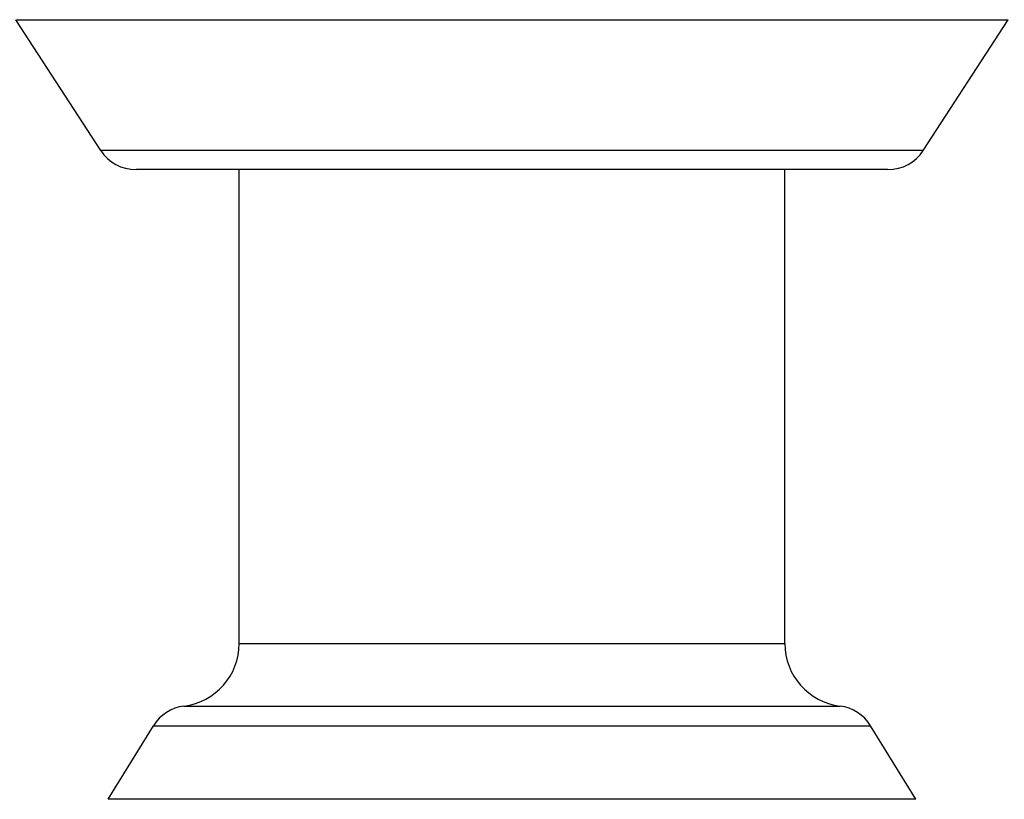
# Model space of a CAD drawing. Units: inches. Extents: x 0 to 11, y 0 to 8.5.
# Drawn here: x 3 to 3.4, y 4.9 to 5.3 of the extents above; entities that cross this region are included whole.
import ezdxf

# ---------------------------------------------------------------- set-up
doc = ezdxf.new("R2010")
doc.units = ezdxf.units.IN
doc.header["$LTSCALE"] = 0.605
doc.header["$MEASUREMENT"] = 0
doc.layers.get('0').update_dxf_attribs({"linetype": 'CONTINUOUS'})

msp = doc.modelspace()

# ---------------------------------------------------------------- linework, layer by layer
at = {"color": 7, "linetype": 'CONTINUOUS'}
for p, q in [((3.0185243672, 5.2492913769), (2.9780285476, 5.3116494707)), ((2.9780285476, 5.3116494707), (3.4508487816, 5.3116494707)), ((3.410352962, 5.2492913769), (3.4508487816, 5.3116494707)), ((3.410352962, 5.2492913769), (3.0185243672, 5.2492913769)), ((3.3935795506, 5.2401841576), (3.0352977786, 5.2401841576)), ((3.0844386646, 5.0142982012), (3.0844386646, 5.2401841576)), ((3.3444386646, 5.0142982012), (3.3444386646, 5.2401841576)), ((3.0844386646, 5.0142982012), (3.3444386646, 5.0142982012)), ((3.0581589875, 4.984529775), (3.3707183417, 4.984529775)), ((3.0221094597, 4.9400869484), (3.0435863995, 4.9751341288)), ((3.0435863995, 4.9751341288), (3.3852909297, 4.9751341288)), ((3.4067678695, 4.9400869484), (3.3852909297, 4.9751341288)), ((3.4067678695, 4.9400869484), (3.0221094597, 4.9400869484))]:
    msp.add_line(p, q, dxfattribs=at)
for centre, radius, start, end in [((3.0352977786, 5.2601841576), 0.02, 213, 270), ((3.3935795506, 5.2601841576), 0.02, 270, 327), ((3.0544386646, 5.0142982012), 0.03, 277.123632214, 360), ((3.3744386646, 5.0142982012), 0.03, 180, 262.876367786), ((3.0606392028, 4.9646841576), 0.02, 97.1236322139, 148.5), ((3.3682381264, 4.9646841576), 0.02, 31.5, 82.8763677861)]:
    msp.add_arc(centre, radius, start, end, dxfattribs=at)

doc.saveas('drawing.dxf')
